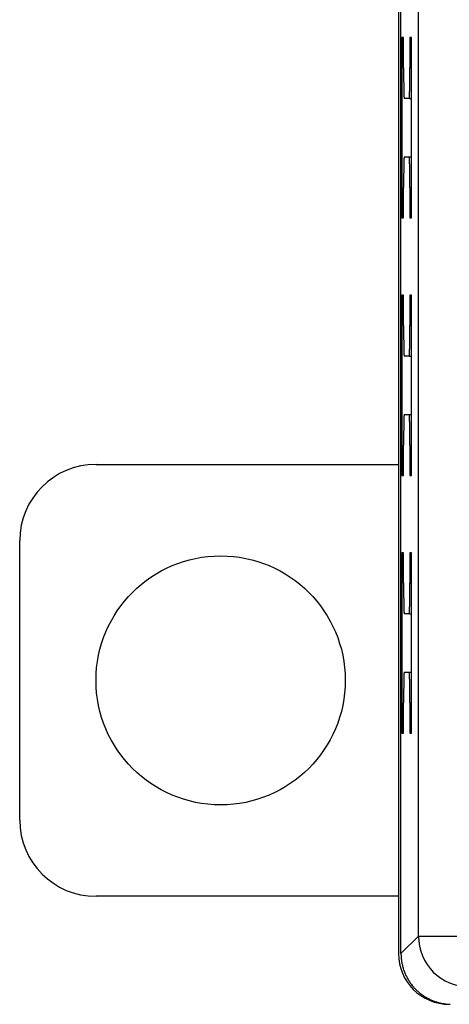
# Model space of a CAD drawing. Units: millimetres. Extents: x 0 to 841, y 0 to 594.
# Drawn here: x 57 to 66, y 374 to 394 of the extents above; entities that cross this region are included whole.
import ezdxf

# ---------------------------------------------------------------- set-up
doc = ezdxf.new("R2010")
doc.units = ezdxf.units.MM
doc.layers.add('SLD-0', color=179, linetype='Continuous')

msp = doc.modelspace()

# ---------------------------------------------------------------- linework, layer by layer
at = {"layer": 'SLD-0'}
for p, q in [((64.925, 443.181), (64.925, 375.181)), ((64.975, 375.181), (64.975, 443.181)), ((65.317, 375.523), (65.317, 442.839)), ((65.027, 393.208), (64.992, 393.208)), ((64.992, 393.208), (64.992, 389.658)), ((65.027, 392.608), (65.027, 393.208)), ((65.185, 393.208), (65.15, 393.208)), ((65.15, 393.208), (65.15, 392.608)), ((65.185, 389.658), (65.185, 393.208)), ((65.027, 392.608), (65.027, 392.594)), ((65.027, 392.594), (65.027, 392.581)), ((65.027, 392.581), (65.027, 392.567)), ((65.15, 392.594), (65.15, 392.608)), ((65.15, 392.608), (65.185, 392.608)), ((65.15, 392.581), (65.15, 392.594)), ((65.15, 392.567), (65.15, 392.581)), ((65.027, 392.567), (65.027, 392.553)), ((65.027, 392.553), (65.027, 392.54)), ((65.027, 392.54), (65.027, 392.526)), ((65.027, 392.526), (65.027, 392.513)), ((65.027, 392.513), (65.027, 392.499)), ((65.027, 392.499), (65.027, 392.486)), ((65.027, 392.486), (65.028, 392.472)), ((65.028, 392.472), (65.028, 392.459)), ((65.028, 392.459), (65.028, 392.446)), ((65.028, 392.446), (65.028, 392.433)), ((65.028, 392.433), (65.028, 392.42)), ((65.028, 392.42), (65.028, 392.407)), ((65.028, 392.407), (65.028, 392.394)), ((65.028, 392.394), (65.028, 392.381)), ((65.028, 392.381), (65.028, 392.369)), ((65.149, 392.369), (65.15, 392.381)), ((65.15, 392.553), (65.15, 392.567)), ((65.15, 392.54), (65.15, 392.553)), ((65.15, 392.526), (65.15, 392.54)), ((65.15, 392.513), (65.15, 392.526)), ((65.15, 392.499), (65.15, 392.513)), ((65.15, 392.486), (65.15, 392.499)), ((65.15, 392.472), (65.15, 392.486)), ((65.15, 392.459), (65.15, 392.472)), ((65.15, 392.446), (65.15, 392.459)), ((65.15, 392.433), (65.15, 392.446)), ((65.15, 392.42), (65.15, 392.433)), ((65.15, 392.407), (65.15, 392.42)), ((65.15, 392.394), (65.15, 392.407)), ((65.15, 392.381), (65.15, 392.394)), ((65.028, 392.369), (65.028, 392.356)), ((65.028, 392.356), (65.028, 392.344)), ((65.028, 392.344), (65.028, 392.332)), ((65.028, 392.332), (65.029, 392.32)), ((65.029, 392.32), (65.029, 392.308)), ((65.029, 392.308), (65.029, 392.296)), ((65.029, 392.296), (65.029, 392.285)), ((65.029, 392.285), (65.029, 392.273)), ((65.029, 392.273), (65.029, 392.262)), ((65.029, 392.262), (65.029, 392.251)), ((65.029, 392.251), (65.029, 392.24)), ((65.029, 392.24), (65.03, 392.229)), ((65.03, 392.229), (65.03, 392.219)), ((65.03, 392.219), (65.03, 392.208)), ((65.03, 392.208), (65.03, 392.198)), ((65.03, 392.198), (65.03, 392.188)), ((65.03, 392.188), (65.03, 392.179)), ((65.147, 392.188), (65.148, 392.198)), ((65.147, 392.179), (65.147, 392.188)), ((65.148, 392.262), (65.149, 392.273)), ((65.148, 392.251), (65.148, 392.262)), ((65.148, 392.24), (65.148, 392.251)), ((65.148, 392.229), (65.148, 392.24)), ((65.148, 392.219), (65.148, 392.229)), ((65.148, 392.208), (65.148, 392.219)), ((65.148, 392.198), (65.148, 392.208)), ((65.149, 392.356), (65.149, 392.369)), ((65.149, 392.344), (65.149, 392.356)), ((65.149, 392.332), (65.149, 392.344)), ((65.149, 392.32), (65.149, 392.332)), ((65.149, 392.308), (65.149, 392.32)), ((65.149, 392.296), (65.149, 392.308)), ((65.149, 392.285), (65.149, 392.296)), ((65.149, 392.273), (65.149, 392.285)), ((65.03, 392.179), (65.031, 392.169)), ((65.031, 392.169), (65.031, 392.16)), ((65.031, 392.16), (65.031, 392.151)), ((65.031, 392.151), (65.031, 392.142)), ((65.031, 392.142), (65.031, 392.134)), ((65.031, 392.134), (65.032, 392.126)), ((65.032, 392.126), (65.032, 392.118)), ((65.032, 392.118), (65.032, 392.11)), ((65.032, 392.11), (65.032, 392.102)), ((65.032, 392.102), (65.032, 392.095)), ((65.032, 392.095), (65.033, 392.088)), ((65.033, 392.088), (65.033, 392.082)), ((65.033, 392.082), (65.033, 392.075)), ((65.033, 392.075), (65.033, 392.069)), ((65.033, 392.069), (65.033, 392.063)), ((65.033, 392.063), (65.034, 392.058)), ((65.034, 392.058), (65.034, 392.052)), ((65.034, 392.052), (65.034, 392.047)), ((65.034, 392.047), (65.034, 392.043)), ((65.034, 392.043), (65.034, 392.038)), ((65.034, 392.038), (65.035, 392.034)), ((65.035, 392.034), (65.035, 392.03)), ((65.035, 392.03), (65.035, 392.027)), ((65.035, 392.027), (65.035, 392.023)), ((65.035, 392.023), (65.036, 392.02)), ((65.036, 392.02), (65.036, 392.018)), ((65.036, 392.018), (65.036, 392.015)), ((65.036, 392.015), (65.036, 392.013)), ((65.036, 392.013), (65.037, 392.012)), ((65.037, 392.012), (65.037, 392.01)), ((65.037, 392.01), (65.037, 392.009)), ((65.037, 392.009), (65.037, 392.008)), ((65.037, 392.008), (65.038, 392.008)), ((65.14, 392.008), (65.038, 392.008)), ((65.038, 392.008), (65.038, 392.008)), ((65.14, 392.008), (65.141, 392.009)), ((65.14, 392.008), (65.14, 392.008)), ((65.14, 392.008), (65.14, 392.008)), ((65.14, 392.008), (65.185, 392.008)), ((65.141, 392.013), (65.142, 392.015)), ((65.141, 392.012), (65.141, 392.013)), ((65.141, 392.01), (65.141, 392.012)), ((65.141, 392.009), (65.141, 392.01)), ((65.142, 392.027), (65.143, 392.03)), ((65.142, 392.023), (65.142, 392.027)), ((65.142, 392.02), (65.142, 392.023)), ((65.142, 392.018), (65.142, 392.02)), ((65.142, 392.015), (65.142, 392.018)), ((65.143, 392.043), (65.144, 392.047)), ((65.143, 392.038), (65.143, 392.043)), ((65.143, 392.034), (65.143, 392.038)), ((65.143, 392.03), (65.143, 392.034)), ((65.144, 392.069), (65.145, 392.075)), ((65.144, 392.063), (65.144, 392.069)), ((65.144, 392.058), (65.144, 392.063)), ((65.144, 392.052), (65.144, 392.058)), ((65.144, 392.047), (65.144, 392.052)), ((65.145, 392.095), (65.146, 392.102)), ((65.145, 392.088), (65.145, 392.095)), ((65.145, 392.082), (65.145, 392.088)), ((65.145, 392.075), (65.145, 392.082)), ((65.146, 392.142), (65.147, 392.151)), ((65.146, 392.134), (65.146, 392.142)), ((65.146, 392.126), (65.146, 392.134)), ((65.146, 392.118), (65.146, 392.126)), ((65.146, 392.11), (65.146, 392.118)), ((65.146, 392.102), (65.146, 392.11)), ((65.147, 392.169), (65.147, 392.179)), ((65.147, 392.16), (65.147, 392.169)), ((65.147, 392.151), (65.147, 392.16)), ((65.035, 390.832), (65.034, 390.828)), ((65.036, 390.845), (65.035, 390.842)), ((65.035, 390.842), (65.035, 390.839)), ((65.035, 390.839), (65.035, 390.836)), ((65.035, 390.836), (65.035, 390.832)), ((65.037, 390.854), (65.036, 390.852)), ((65.036, 390.852), (65.036, 390.85)), ((65.036, 390.85), (65.036, 390.848)), ((65.036, 390.848), (65.036, 390.845)), ((65.038, 390.858), (65.037, 390.857)), ((65.037, 390.857), (65.037, 390.856)), ((65.037, 390.856), (65.037, 390.855)), ((65.037, 390.855), (65.037, 390.854)), ((65.038, 390.858), (65.038, 390.858)), ((65.038, 390.858), (65.14, 390.858)), ((65.14, 390.857), (65.14, 390.858)), ((65.14, 390.858), (65.14, 390.858)), ((65.14, 390.858), (65.185, 390.858)), ((65.141, 390.856), (65.14, 390.857)), ((65.141, 390.855), (65.141, 390.856)), ((65.141, 390.854), (65.141, 390.855)), ((65.141, 390.852), (65.141, 390.854)), ((65.142, 390.85), (65.141, 390.852)), ((65.142, 390.848), (65.142, 390.85)), ((65.142, 390.845), (65.142, 390.848)), ((65.142, 390.842), (65.142, 390.845)), ((65.142, 390.839), (65.142, 390.842)), ((65.143, 390.836), (65.142, 390.839)), ((65.143, 390.832), (65.143, 390.836)), ((65.143, 390.828), (65.143, 390.832)), ((65.03, 390.637), (65.029, 390.626)), ((65.031, 390.696), (65.03, 390.687)), ((65.03, 390.687), (65.03, 390.677)), ((65.03, 390.677), (65.03, 390.667)), ((65.03, 390.667), (65.03, 390.657)), ((65.03, 390.657), (65.03, 390.647)), ((65.03, 390.647), (65.03, 390.637)), ((65.032, 390.74), (65.031, 390.732)), ((65.031, 390.732), (65.031, 390.723)), ((65.031, 390.723), (65.031, 390.715)), ((65.031, 390.715), (65.031, 390.706)), ((65.031, 390.706), (65.031, 390.696)), ((65.033, 390.777), (65.032, 390.771)), ((65.032, 390.771), (65.032, 390.763)), ((65.032, 390.763), (65.032, 390.756)), ((65.032, 390.756), (65.032, 390.748)), ((65.032, 390.748), (65.032, 390.74)), ((65.034, 390.808), (65.033, 390.803)), ((65.033, 390.803), (65.033, 390.797)), ((65.033, 390.797), (65.033, 390.791)), ((65.033, 390.791), (65.033, 390.784)), ((65.033, 390.784), (65.033, 390.777)), ((65.034, 390.828), (65.034, 390.823)), ((65.034, 390.823), (65.034, 390.819)), ((65.034, 390.819), (65.034, 390.814)), ((65.034, 390.814), (65.034, 390.808)), ((65.143, 390.823), (65.143, 390.828)), ((65.144, 390.819), (65.143, 390.823)), ((65.144, 390.814), (65.144, 390.819)), ((65.144, 390.808), (65.144, 390.814)), ((65.144, 390.803), (65.144, 390.808)), ((65.144, 390.797), (65.144, 390.803)), ((65.145, 390.791), (65.144, 390.797)), ((65.145, 390.784), (65.145, 390.791)), ((65.145, 390.777), (65.145, 390.784)), ((65.145, 390.771), (65.145, 390.777)), ((65.146, 390.763), (65.145, 390.771)), ((65.146, 390.756), (65.146, 390.763)), ((65.146, 390.748), (65.146, 390.756)), ((65.146, 390.74), (65.146, 390.748)), ((65.146, 390.732), (65.146, 390.74)), ((65.146, 390.723), (65.146, 390.732)), ((65.147, 390.715), (65.146, 390.723)), ((65.147, 390.706), (65.147, 390.715)), ((65.147, 390.696), (65.147, 390.706)), ((65.147, 390.687), (65.147, 390.696)), ((65.147, 390.677), (65.147, 390.687)), ((65.148, 390.667), (65.147, 390.677)), ((65.148, 390.657), (65.148, 390.667)), ((65.148, 390.647), (65.148, 390.657)), ((65.148, 390.637), (65.148, 390.647)), ((65.148, 390.626), (65.148, 390.637)), ((65.029, 390.546), (65.028, 390.534)), ((65.028, 390.534), (65.028, 390.522)), ((65.028, 390.522), (65.028, 390.509)), ((65.028, 390.509), (65.028, 390.497)), ((65.028, 390.497), (65.028, 390.484)), ((65.028, 390.484), (65.028, 390.472)), ((65.028, 390.472), (65.028, 390.459)), ((65.028, 390.459), (65.028, 390.446)), ((65.028, 390.446), (65.028, 390.433)), ((65.029, 390.626), (65.029, 390.615)), ((65.029, 390.615), (65.029, 390.604)), ((65.029, 390.604), (65.029, 390.593)), ((65.029, 390.593), (65.029, 390.581)), ((65.029, 390.581), (65.029, 390.57)), ((65.029, 390.57), (65.029, 390.558)), ((65.029, 390.558), (65.029, 390.546)), ((65.148, 390.615), (65.148, 390.626)), ((65.148, 390.604), (65.148, 390.615)), ((65.149, 390.593), (65.148, 390.604)), ((65.149, 390.581), (65.149, 390.593)), ((65.149, 390.57), (65.149, 390.581)), ((65.149, 390.558), (65.149, 390.57)), ((65.149, 390.546), (65.149, 390.558)), ((65.149, 390.534), (65.149, 390.546)), ((65.149, 390.522), (65.149, 390.534)), ((65.149, 390.509), (65.149, 390.522)), ((65.149, 390.497), (65.149, 390.509)), ((65.15, 390.484), (65.149, 390.497)), ((65.15, 390.472), (65.15, 390.484)), ((65.15, 390.459), (65.15, 390.472)), ((65.15, 390.446), (65.15, 390.459)), ((65.15, 390.433), (65.15, 390.446)), ((65.028, 390.393), (65.027, 390.38)), ((65.027, 390.38), (65.027, 390.367)), ((65.027, 390.367), (65.027, 390.353)), ((65.027, 390.353), (65.027, 390.34)), ((65.027, 390.34), (65.027, 390.326)), ((65.027, 390.326), (65.027, 390.312)), ((65.027, 390.312), (65.027, 390.299)), ((65.027, 390.299), (65.027, 390.285)), ((65.027, 390.285), (65.027, 390.272)), ((65.027, 390.272), (65.027, 390.258)), ((65.027, 389.658), (65.027, 390.258)), ((65.028, 390.433), (65.028, 390.42)), ((65.028, 390.42), (65.028, 390.407)), ((65.028, 390.407), (65.028, 390.393)), ((65.15, 390.42), (65.15, 390.433)), ((65.15, 390.407), (65.15, 390.42)), ((65.15, 390.393), (65.15, 390.407)), ((65.15, 390.38), (65.15, 390.393)), ((65.15, 390.367), (65.15, 390.38)), ((65.15, 390.353), (65.15, 390.367)), ((65.15, 390.34), (65.15, 390.353)), ((65.15, 390.326), (65.15, 390.34)), ((65.15, 390.312), (65.15, 390.326)), ((65.15, 390.299), (65.15, 390.312)), ((65.15, 390.285), (65.15, 390.299)), ((65.15, 390.272), (65.15, 390.285)), ((65.15, 390.258), (65.15, 390.272)), ((65.15, 390.258), (65.15, 389.658)), ((65.15, 390.258), (65.185, 390.258)), ((64.992, 389.658), (65.027, 389.658)), ((65.15, 389.658), (65.185, 389.658)), ((65.027, 388.137), (64.992, 388.137)), ((64.992, 388.137), (64.992, 384.587)), ((65.027, 387.537), (65.027, 388.137)), ((65.185, 388.137), (65.15, 388.137)), ((65.15, 388.137), (65.15, 387.537)), ((65.185, 384.587), (65.185, 388.137)), ((65.027, 387.537), (65.027, 387.523)), ((65.15, 387.523), (65.15, 387.537)), ((65.15, 387.537), (65.185, 387.537)), ((65.027, 387.523), (65.027, 387.51)), ((65.027, 387.51), (65.027, 387.496)), ((65.027, 387.496), (65.027, 387.482)), ((65.027, 387.482), (65.027, 387.469)), ((65.027, 387.469), (65.027, 387.455)), ((65.027, 387.455), (65.027, 387.442)), ((65.027, 387.442), (65.027, 387.428)), ((65.027, 387.428), (65.027, 387.415)), ((65.027, 387.415), (65.028, 387.402)), ((65.028, 387.402), (65.028, 387.388)), ((65.028, 387.388), (65.028, 387.375)), ((65.028, 387.375), (65.028, 387.362)), ((65.028, 387.362), (65.028, 387.349)), ((65.028, 387.349), (65.028, 387.336)), ((65.15, 387.51), (65.15, 387.523)), ((65.15, 387.496), (65.15, 387.51)), ((65.15, 387.482), (65.15, 387.496)), ((65.15, 387.469), (65.15, 387.482)), ((65.15, 387.455), (65.15, 387.469)), ((65.15, 387.442), (65.15, 387.455)), ((65.15, 387.428), (65.15, 387.442)), ((65.15, 387.415), (65.15, 387.428)), ((65.15, 387.402), (65.15, 387.415)), ((65.15, 387.388), (65.15, 387.402)), ((65.15, 387.375), (65.15, 387.388)), ((65.15, 387.362), (65.15, 387.375)), ((65.15, 387.349), (65.15, 387.362)), ((65.15, 387.336), (65.15, 387.349)), ((65.028, 387.336), (65.028, 387.323)), ((65.028, 387.323), (65.028, 387.31)), ((65.028, 387.31), (65.028, 387.298)), ((65.028, 387.298), (65.028, 387.285)), ((65.028, 387.285), (65.028, 387.273)), ((65.028, 387.273), (65.028, 387.261)), ((65.028, 387.261), (65.029, 387.249)), ((65.029, 387.249), (65.029, 387.237)), ((65.029, 387.237), (65.029, 387.225)), ((65.029, 387.225), (65.029, 387.214)), ((65.029, 387.214), (65.029, 387.202)), ((65.029, 387.202), (65.029, 387.191)), ((65.029, 387.191), (65.029, 387.18)), ((65.029, 387.18), (65.029, 387.169)), ((65.029, 387.169), (65.03, 387.158)), ((65.03, 387.158), (65.03, 387.148)), ((65.03, 387.148), (65.03, 387.138)), ((65.148, 387.191), (65.149, 387.202)), ((65.148, 387.18), (65.148, 387.191)), ((65.148, 387.169), (65.148, 387.18)), ((65.148, 387.158), (65.148, 387.169)), ((65.148, 387.148), (65.148, 387.158)), ((65.148, 387.138), (65.148, 387.148)), ((65.149, 387.298), (65.15, 387.31)), ((65.149, 387.285), (65.149, 387.298)), ((65.149, 387.273), (65.149, 387.285)), ((65.149, 387.261), (65.149, 387.273)), ((65.149, 387.249), (65.149, 387.261)), ((65.149, 387.237), (65.149, 387.249)), ((65.149, 387.225), (65.149, 387.237)), ((65.149, 387.214), (65.149, 387.225)), ((65.149, 387.202), (65.149, 387.214)), ((65.15, 387.323), (65.15, 387.336)), ((65.15, 387.31), (65.15, 387.323)), ((65.03, 387.138), (65.03, 387.127)), ((65.03, 387.127), (65.03, 387.118)), ((65.03, 387.118), (65.03, 387.108)), ((65.03, 387.108), (65.031, 387.098)), ((65.031, 387.098), (65.031, 387.089)), ((65.031, 387.089), (65.031, 387.08)), ((65.031, 387.08), (65.031, 387.072)), ((65.031, 387.072), (65.031, 387.063)), ((65.031, 387.063), (65.032, 387.055)), ((65.032, 387.055), (65.032, 387.047)), ((65.032, 387.047), (65.032, 387.039)), ((65.032, 387.039), (65.032, 387.032)), ((65.032, 387.032), (65.032, 387.024)), ((65.032, 387.024), (65.033, 387.017)), ((65.033, 387.017), (65.033, 387.011)), ((65.033, 387.011), (65.033, 387.004)), ((65.033, 387.004), (65.033, 386.998)), ((65.033, 386.998), (65.033, 386.992)), ((65.033, 386.992), (65.034, 386.987)), ((65.034, 386.987), (65.034, 386.981)), ((65.034, 386.981), (65.034, 386.976)), ((65.034, 386.976), (65.034, 386.972)), ((65.034, 386.972), (65.034, 386.967)), ((65.034, 386.967), (65.035, 386.963)), ((65.035, 386.963), (65.035, 386.959)), ((65.035, 386.959), (65.035, 386.956)), ((65.035, 386.956), (65.035, 386.952)), ((65.142, 386.956), (65.143, 386.959)), ((65.142, 386.952), (65.142, 386.956)), ((65.143, 386.972), (65.144, 386.976)), ((65.143, 386.967), (65.143, 386.972)), ((65.143, 386.963), (65.143, 386.967)), ((65.143, 386.959), (65.143, 386.963)), ((65.144, 386.998), (65.145, 387.004)), ((65.144, 386.992), (65.144, 386.998)), ((65.144, 386.987), (65.144, 386.992)), ((65.144, 386.981), (65.144, 386.987)), ((65.144, 386.976), (65.144, 386.981)), ((65.145, 387.024), (65.146, 387.032)), ((65.145, 387.017), (65.145, 387.024)), ((65.145, 387.011), (65.145, 387.017)), ((65.145, 387.004), (65.145, 387.011)), ((65.146, 387.072), (65.147, 387.08)), ((65.146, 387.063), (65.146, 387.072)), ((65.146, 387.055), (65.146, 387.063)), ((65.146, 387.047), (65.146, 387.055)), ((65.146, 387.039), (65.146, 387.047)), ((65.146, 387.032), (65.146, 387.039)), ((65.147, 387.118), (65.148, 387.127)), ((65.147, 387.108), (65.147, 387.118)), ((65.147, 387.098), (65.147, 387.108)), ((65.147, 387.089), (65.147, 387.098)), ((65.147, 387.08), (65.147, 387.089)), ((65.148, 387.127), (65.148, 387.138)), ((65.035, 386.952), (65.036, 386.949)), ((65.036, 386.949), (65.036, 386.947)), ((65.036, 386.947), (65.036, 386.945)), ((65.036, 386.945), (65.036, 386.943)), ((65.036, 386.943), (65.037, 386.941)), ((65.037, 386.941), (65.037, 386.939)), ((65.037, 386.939), (65.037, 386.938)), ((65.037, 386.938), (65.037, 386.938)), ((65.037, 386.938), (65.038, 386.937)), ((65.14, 386.937), (65.038, 386.937)), ((65.038, 386.937), (65.038, 386.937)), ((65.14, 386.937), (65.14, 386.938)), ((65.14, 386.938), (65.141, 386.938)), ((65.14, 386.937), (65.14, 386.937)), ((65.14, 386.937), (65.185, 386.937)), ((65.141, 386.943), (65.142, 386.945)), ((65.141, 386.941), (65.141, 386.943)), ((65.141, 386.939), (65.141, 386.941)), ((65.141, 386.938), (65.141, 386.939)), ((65.142, 386.949), (65.142, 386.952)), ((65.142, 386.947), (65.142, 386.949)), ((65.142, 386.945), (65.142, 386.947)), ((65.031, 385.625), (65.03, 385.616)), ((65.03, 385.616), (65.03, 385.606)), ((65.03, 385.606), (65.03, 385.596)), ((65.032, 385.669), (65.031, 385.661)), ((65.031, 385.661), (65.031, 385.652)), ((65.031, 385.652), (65.031, 385.644)), ((65.031, 385.644), (65.031, 385.635)), ((65.031, 385.635), (65.031, 385.625)), ((65.033, 385.707), (65.032, 385.7)), ((65.032, 385.7), (65.032, 385.692)), ((65.032, 385.692), (65.032, 385.685)), ((65.032, 385.685), (65.032, 385.677)), ((65.032, 385.677), (65.032, 385.669)), ((65.034, 385.737), (65.033, 385.732)), ((65.033, 385.732), (65.033, 385.726)), ((65.033, 385.726), (65.033, 385.72)), ((65.033, 385.72), (65.033, 385.713)), ((65.033, 385.713), (65.033, 385.707)), ((65.035, 385.761), (65.034, 385.757)), ((65.034, 385.757), (65.034, 385.752)), ((65.034, 385.752), (65.034, 385.748)), ((65.034, 385.748), (65.034, 385.743)), ((65.034, 385.743), (65.034, 385.737)), ((65.036, 385.774), (65.035, 385.771)), ((65.035, 385.771), (65.035, 385.768)), ((65.035, 385.768), (65.035, 385.765)), ((65.035, 385.765), (65.035, 385.761)), ((65.037, 385.783), (65.036, 385.781)), ((65.036, 385.781), (65.036, 385.779)), ((65.036, 385.779), (65.036, 385.777)), ((65.036, 385.777), (65.036, 385.774)), ((65.038, 385.787), (65.037, 385.786)), ((65.037, 385.786), (65.037, 385.786)), ((65.037, 385.786), (65.037, 385.784)), ((65.037, 385.784), (65.037, 385.783)), ((65.038, 385.787), (65.038, 385.787)), ((65.038, 385.787), (65.14, 385.787)), ((65.14, 385.786), (65.14, 385.787)), ((65.14, 385.787), (65.14, 385.787)), ((65.14, 385.787), (65.185, 385.787)), ((65.141, 385.786), (65.14, 385.786)), ((65.141, 385.784), (65.141, 385.786)), ((65.141, 385.783), (65.141, 385.784)), ((65.141, 385.781), (65.141, 385.783)), ((65.142, 385.779), (65.141, 385.781)), ((65.142, 385.777), (65.142, 385.779)), ((65.142, 385.774), (65.142, 385.777)), ((65.142, 385.771), (65.142, 385.774)), ((65.142, 385.768), (65.142, 385.771)), ((65.143, 385.765), (65.142, 385.768)), ((65.143, 385.761), (65.143, 385.765)), ((65.143, 385.757), (65.143, 385.761)), ((65.143, 385.752), (65.143, 385.757)), ((65.144, 385.748), (65.143, 385.752)), ((65.144, 385.743), (65.144, 385.748)), ((65.144, 385.737), (65.144, 385.743)), ((65.144, 385.732), (65.144, 385.737)), ((65.144, 385.726), (65.144, 385.732)), ((65.145, 385.72), (65.144, 385.726)), ((65.145, 385.713), (65.145, 385.72)), ((65.145, 385.707), (65.145, 385.713)), ((65.145, 385.7), (65.145, 385.707)), ((65.146, 385.692), (65.145, 385.7)), ((65.146, 385.685), (65.146, 385.692)), ((65.146, 385.677), (65.146, 385.685)), ((65.146, 385.669), (65.146, 385.677)), ((65.146, 385.661), (65.146, 385.669)), ((65.146, 385.652), (65.146, 385.661)), ((65.147, 385.644), (65.146, 385.652)), ((65.147, 385.635), (65.147, 385.644)), ((65.147, 385.625), (65.147, 385.635)), ((65.147, 385.616), (65.147, 385.625)), ((65.147, 385.606), (65.147, 385.616)), ((65.148, 385.596), (65.147, 385.606)), ((65.029, 385.475), (65.028, 385.463)), ((65.028, 385.463), (65.028, 385.451)), ((65.028, 385.451), (65.028, 385.438)), ((65.028, 385.438), (65.028, 385.426)), ((65.028, 385.426), (65.028, 385.413)), ((65.028, 385.413), (65.028, 385.401)), ((65.03, 385.566), (65.029, 385.555)), ((65.029, 385.555), (65.029, 385.544)), ((65.029, 385.544), (65.029, 385.533)), ((65.029, 385.533), (65.029, 385.522)), ((65.029, 385.522), (65.029, 385.51)), ((65.029, 385.51), (65.029, 385.499)), ((65.029, 385.499), (65.029, 385.487)), ((65.029, 385.487), (65.029, 385.475)), ((65.03, 385.596), (65.03, 385.586)), ((65.03, 385.586), (65.03, 385.576)), ((65.03, 385.576), (65.03, 385.566)), ((65.148, 385.586), (65.148, 385.596)), ((65.148, 385.576), (65.148, 385.586)), ((65.148, 385.566), (65.148, 385.576)), ((65.148, 385.555), (65.148, 385.566)), ((65.148, 385.544), (65.148, 385.555)), ((65.148, 385.533), (65.148, 385.544)), ((65.149, 385.522), (65.148, 385.533)), ((65.149, 385.51), (65.149, 385.522)), ((65.149, 385.499), (65.149, 385.51)), ((65.149, 385.487), (65.149, 385.499)), ((65.149, 385.475), (65.149, 385.487)), ((65.149, 385.463), (65.149, 385.475)), ((65.149, 385.451), (65.149, 385.463)), ((65.149, 385.438), (65.149, 385.451)), ((65.149, 385.426), (65.149, 385.438)), ((65.15, 385.413), (65.149, 385.426)), ((65.15, 385.401), (65.15, 385.413)), ((65.028, 385.322), (65.027, 385.309)), ((65.027, 385.309), (65.027, 385.296)), ((65.027, 385.296), (65.027, 385.282)), ((65.027, 385.282), (65.027, 385.269)), ((65.027, 385.269), (65.027, 385.255)), ((65.027, 385.255), (65.027, 385.242)), ((65.027, 385.242), (65.027, 385.228)), ((65.027, 385.228), (65.027, 385.214)), ((65.027, 385.214), (65.027, 385.201)), ((65.028, 385.401), (65.028, 385.388)), ((65.028, 385.388), (65.028, 385.375)), ((65.028, 385.375), (65.028, 385.362)), ((65.028, 385.362), (65.028, 385.349)), ((65.028, 385.349), (65.028, 385.336)), ((65.028, 385.336), (65.028, 385.322)), ((65.15, 385.388), (65.15, 385.401)), ((65.15, 385.375), (65.15, 385.388)), ((65.15, 385.362), (65.15, 385.375)), ((65.15, 385.349), (65.15, 385.362)), ((65.15, 385.336), (65.15, 385.349)), ((65.15, 385.322), (65.15, 385.336)), ((65.15, 385.309), (65.15, 385.322)), ((65.15, 385.296), (65.15, 385.309)), ((65.15, 385.282), (65.15, 385.296)), ((65.15, 385.269), (65.15, 385.282)), ((65.15, 385.255), (65.15, 385.269)), ((65.15, 385.242), (65.15, 385.255)), ((65.15, 385.228), (65.15, 385.242)), ((65.15, 385.214), (65.15, 385.228)), ((65.15, 385.201), (65.15, 385.214)), ((65.027, 385.201), (65.027, 385.187)), ((65.027, 384.587), (65.027, 385.187)), ((65.15, 385.187), (65.15, 385.201)), ((65.15, 385.187), (65.15, 384.587)), ((65.15, 385.187), (65.185, 385.187)), ((58.98, 384.806), (64.925, 384.806)), ((64.992, 384.587), (65.027, 384.587)), ((65.15, 384.587), (65.185, 384.587)), ((57.48, 377.806), (57.48, 383.306)), ((65.027, 383.066), (64.992, 383.066)), ((64.992, 383.066), (64.992, 379.516)), ((65.027, 382.466), (65.027, 383.066)), ((65.185, 383.066), (65.15, 383.066)), ((65.15, 383.066), (65.15, 382.466)), ((65.185, 379.516), (65.185, 383.066)), ((65.027, 382.466), (65.027, 382.452)), ((65.027, 382.452), (65.027, 382.439)), ((65.027, 382.439), (65.027, 382.425)), ((65.027, 382.425), (65.027, 382.411)), ((65.027, 382.411), (65.027, 382.398)), ((65.027, 382.398), (65.027, 382.384)), ((65.027, 382.384), (65.027, 382.371)), ((65.027, 382.371), (65.027, 382.357)), ((65.027, 382.357), (65.027, 382.344)), ((65.027, 382.344), (65.028, 382.331)), ((65.028, 382.331), (65.028, 382.317)), ((65.028, 382.317), (65.028, 382.304)), ((65.028, 382.304), (65.028, 382.291)), ((65.15, 382.452), (65.15, 382.466)), ((65.15, 382.466), (65.185, 382.466)), ((65.15, 382.439), (65.15, 382.452)), ((65.15, 382.425), (65.15, 382.439)), ((65.15, 382.411), (65.15, 382.425)), ((65.15, 382.398), (65.15, 382.411)), ((65.15, 382.384), (65.15, 382.398)), ((65.15, 382.371), (65.15, 382.384)), ((65.15, 382.357), (65.15, 382.371)), ((65.15, 382.344), (65.15, 382.357)), ((65.15, 382.331), (65.15, 382.344)), ((65.15, 382.317), (65.15, 382.331)), ((65.15, 382.304), (65.15, 382.317)), ((65.15, 382.291), (65.15, 382.304)), ((65.028, 382.291), (65.028, 382.278)), ((65.028, 382.278), (65.028, 382.265)), ((65.028, 382.265), (65.028, 382.252)), ((65.028, 382.252), (65.028, 382.24)), ((65.028, 382.24), (65.028, 382.227)), ((65.028, 382.227), (65.028, 382.215)), ((65.028, 382.215), (65.028, 382.202)), ((65.028, 382.202), (65.028, 382.19)), ((65.028, 382.19), (65.029, 382.178)), ((65.029, 382.178), (65.029, 382.166)), ((65.029, 382.166), (65.029, 382.154)), ((65.029, 382.154), (65.029, 382.143)), ((65.029, 382.143), (65.029, 382.131)), ((65.029, 382.131), (65.029, 382.12)), ((65.029, 382.12), (65.029, 382.109)), ((65.148, 382.12), (65.149, 382.131)), ((65.148, 382.109), (65.148, 382.12)), ((65.149, 382.227), (65.15, 382.24)), ((65.149, 382.215), (65.149, 382.227)), ((65.149, 382.202), (65.149, 382.215)), ((65.149, 382.19), (65.149, 382.202)), ((65.149, 382.178), (65.149, 382.19)), ((65.149, 382.166), (65.149, 382.178)), ((65.149, 382.154), (65.149, 382.166)), ((65.149, 382.143), (65.149, 382.154)), ((65.149, 382.131), (65.149, 382.143)), ((65.15, 382.278), (65.15, 382.291)), ((65.15, 382.265), (65.15, 382.278)), ((65.15, 382.252), (65.15, 382.265)), ((65.15, 382.24), (65.15, 382.252)), ((65.029, 382.109), (65.029, 382.098)), ((65.029, 382.098), (65.03, 382.087)), ((65.03, 382.087), (65.03, 382.077)), ((65.03, 382.077), (65.03, 382.067)), ((65.03, 382.067), (65.03, 382.056)), ((65.03, 382.056), (65.03, 382.047)), ((65.03, 382.047), (65.03, 382.037)), ((65.03, 382.037), (65.031, 382.028)), ((65.031, 382.028), (65.031, 382.018)), ((65.031, 382.018), (65.031, 382.009)), ((65.031, 382.009), (65.031, 382.001)), ((65.031, 382.001), (65.031, 381.992)), ((65.031, 381.992), (65.032, 381.984)), ((65.032, 381.984), (65.032, 381.976)), ((65.032, 381.976), (65.032, 381.968)), ((65.032, 381.968), (65.032, 381.961)), ((65.032, 381.961), (65.032, 381.953)), ((65.032, 381.953), (65.033, 381.946)), ((65.033, 381.946), (65.033, 381.94)), ((65.033, 381.94), (65.033, 381.933)), ((65.033, 381.933), (65.033, 381.927)), ((65.033, 381.927), (65.033, 381.921)), ((65.033, 381.921), (65.034, 381.916)), ((65.144, 381.927), (65.145, 381.933)), ((65.144, 381.921), (65.144, 381.927)), ((65.144, 381.916), (65.144, 381.921)), ((65.145, 381.953), (65.146, 381.961)), ((65.145, 381.946), (65.145, 381.953)), ((65.145, 381.94), (65.145, 381.946)), ((65.145, 381.933), (65.145, 381.94)), ((65.146, 382.001), (65.147, 382.009)), ((65.146, 381.992), (65.146, 382.001)), ((65.146, 381.984), (65.146, 381.992)), ((65.146, 381.976), (65.146, 381.984)), ((65.146, 381.968), (65.146, 381.976)), ((65.146, 381.961), (65.146, 381.968)), ((65.147, 382.047), (65.148, 382.056)), ((65.147, 382.037), (65.147, 382.047)), ((65.147, 382.028), (65.147, 382.037)), ((65.147, 382.018), (65.147, 382.028)), ((65.147, 382.009), (65.147, 382.018)), ((65.148, 382.098), (65.148, 382.109)), ((65.148, 382.087), (65.148, 382.098)), ((65.148, 382.077), (65.148, 382.087)), ((65.148, 382.067), (65.148, 382.077)), ((65.148, 382.056), (65.148, 382.067)), ((65.034, 381.916), (65.034, 381.91)), ((65.034, 381.91), (65.034, 381.905)), ((65.034, 381.905), (65.034, 381.901)), ((65.034, 381.901), (65.034, 381.896)), ((65.034, 381.896), (65.035, 381.892)), ((65.035, 381.892), (65.035, 381.888)), ((65.035, 381.888), (65.035, 381.885)), ((65.035, 381.885), (65.035, 381.882)), ((65.035, 381.882), (65.036, 381.879)), ((65.036, 381.879), (65.036, 381.876)), ((65.036, 381.876), (65.036, 381.874)), ((65.036, 381.874), (65.036, 381.872)), ((65.036, 381.872), (65.037, 381.87)), ((65.037, 381.87), (65.037, 381.869)), ((65.037, 381.869), (65.037, 381.867)), ((65.037, 381.867), (65.037, 381.867)), ((65.037, 381.867), (65.038, 381.866)), ((65.14, 381.866), (65.038, 381.866)), ((65.038, 381.866), (65.038, 381.866)), ((65.14, 381.866), (65.14, 381.867)), ((65.14, 381.867), (65.141, 381.867)), ((65.14, 381.866), (65.14, 381.866)), ((65.14, 381.866), (65.185, 381.866)), ((65.141, 381.872), (65.142, 381.874)), ((65.141, 381.87), (65.141, 381.872)), ((65.141, 381.869), (65.141, 381.87)), ((65.141, 381.867), (65.141, 381.869)), ((65.142, 381.885), (65.143, 381.888)), ((65.142, 381.882), (65.142, 381.885)), ((65.142, 381.879), (65.142, 381.882)), ((65.142, 381.876), (65.142, 381.879)), ((65.142, 381.874), (65.142, 381.876)), ((65.143, 381.901), (65.144, 381.905)), ((65.143, 381.896), (65.143, 381.901)), ((65.143, 381.892), (65.143, 381.896)), ((65.143, 381.888), (65.143, 381.892)), ((65.144, 381.91), (65.144, 381.916)), ((65.144, 381.905), (65.144, 381.91)), ((65.032, 380.598), (65.031, 380.59)), ((65.031, 380.59), (65.031, 380.581)), ((65.031, 380.581), (65.031, 380.573)), ((65.031, 380.573), (65.031, 380.564)), ((65.031, 380.564), (65.031, 380.555)), ((65.033, 380.636), (65.032, 380.629)), ((65.032, 380.629), (65.032, 380.621)), ((65.032, 380.621), (65.032, 380.614)), ((65.032, 380.614), (65.032, 380.606)), ((65.032, 380.606), (65.032, 380.598)), ((65.034, 380.666), (65.033, 380.661)), ((65.033, 380.661), (65.033, 380.655)), ((65.033, 380.655), (65.033, 380.649)), ((65.033, 380.649), (65.033, 380.642)), ((65.033, 380.642), (65.033, 380.636)), ((65.035, 380.69), (65.034, 380.686)), ((65.034, 380.686), (65.034, 380.681)), ((65.034, 380.681), (65.034, 380.677)), ((65.034, 380.677), (65.034, 380.672)), ((65.034, 380.672), (65.034, 380.666)), ((65.036, 380.703), (65.035, 380.701)), ((65.035, 380.701), (65.035, 380.697)), ((65.035, 380.697), (65.035, 380.694)), ((65.035, 380.694), (65.035, 380.69)), ((65.037, 380.712), (65.036, 380.71)), ((65.036, 380.71), (65.036, 380.708)), ((65.036, 380.708), (65.036, 380.706)), ((65.036, 380.706), (65.036, 380.703)), ((65.038, 380.716), (65.037, 380.715)), ((65.037, 380.715), (65.037, 380.715)), ((65.037, 380.715), (65.037, 380.714)), ((65.037, 380.714), (65.037, 380.712)), ((65.038, 380.716), (65.038, 380.716)), ((65.038, 380.716), (65.14, 380.716)), ((65.14, 380.715), (65.14, 380.716)), ((65.14, 380.716), (65.14, 380.716)), ((65.14, 380.716), (65.185, 380.716)), ((65.141, 380.715), (65.14, 380.715)), ((65.141, 380.714), (65.141, 380.715)), ((65.141, 380.712), (65.141, 380.714)), ((65.141, 380.71), (65.141, 380.712)), ((65.142, 380.708), (65.141, 380.71)), ((65.142, 380.706), (65.142, 380.708)), ((65.142, 380.703), (65.142, 380.706)), ((65.142, 380.701), (65.142, 380.703)), ((65.142, 380.697), (65.142, 380.701)), ((65.143, 380.694), (65.142, 380.697)), ((65.143, 380.69), (65.143, 380.694)), ((65.143, 380.686), (65.143, 380.69)), ((65.143, 380.681), (65.143, 380.686)), ((65.144, 380.677), (65.143, 380.681)), ((65.144, 380.672), (65.144, 380.677)), ((65.144, 380.666), (65.144, 380.672)), ((65.144, 380.661), (65.144, 380.666)), ((65.144, 380.655), (65.144, 380.661)), ((65.145, 380.649), (65.144, 380.655)), ((65.145, 380.642), (65.145, 380.649)), ((65.145, 380.636), (65.145, 380.642)), ((65.145, 380.629), (65.145, 380.636)), ((65.146, 380.621), (65.145, 380.629)), ((65.146, 380.614), (65.146, 380.621)), ((65.146, 380.606), (65.146, 380.614)), ((65.146, 380.598), (65.146, 380.606)), ((65.146, 380.59), (65.146, 380.598)), ((65.146, 380.581), (65.146, 380.59)), ((65.147, 380.573), (65.146, 380.581)), ((65.147, 380.564), (65.147, 380.573)), ((65.147, 380.555), (65.147, 380.564)), ((65.029, 380.404), (65.028, 380.392)), ((65.028, 380.392), (65.028, 380.38)), ((65.028, 380.38), (65.028, 380.368)), ((65.028, 380.368), (65.028, 380.355)), ((65.03, 380.495), (65.029, 380.484)), ((65.029, 380.484), (65.029, 380.473)), ((65.029, 380.473), (65.029, 380.462)), ((65.029, 380.462), (65.029, 380.451)), ((65.029, 380.451), (65.029, 380.439)), ((65.029, 380.439), (65.029, 380.428)), ((65.029, 380.428), (65.029, 380.416)), ((65.029, 380.416), (65.029, 380.404)), ((65.031, 380.555), (65.03, 380.545)), ((65.03, 380.545), (65.03, 380.535)), ((65.03, 380.535), (65.03, 380.526)), ((65.03, 380.526), (65.03, 380.515)), ((65.03, 380.515), (65.03, 380.505)), ((65.03, 380.505), (65.03, 380.495)), ((65.147, 380.545), (65.147, 380.555)), ((65.147, 380.535), (65.147, 380.545)), ((65.148, 380.526), (65.147, 380.535)), ((65.148, 380.515), (65.148, 380.526)), ((65.148, 380.505), (65.148, 380.515)), ((65.148, 380.495), (65.148, 380.505)), ((65.148, 380.484), (65.148, 380.495)), ((65.148, 380.473), (65.148, 380.484)), ((65.148, 380.462), (65.148, 380.473)), ((65.149, 380.451), (65.148, 380.462)), ((65.149, 380.439), (65.149, 380.451)), ((65.149, 380.428), (65.149, 380.439)), ((65.149, 380.416), (65.149, 380.428)), ((65.149, 380.404), (65.149, 380.416)), ((65.149, 380.392), (65.149, 380.404)), ((65.149, 380.38), (65.149, 380.392)), ((65.149, 380.368), (65.149, 380.38)), ((65.149, 380.355), (65.149, 380.368)), ((65.028, 380.251), (65.027, 380.238)), ((65.027, 380.238), (65.027, 380.225)), ((65.027, 380.225), (65.027, 380.211)), ((65.027, 380.211), (65.027, 380.198)), ((65.027, 380.198), (65.027, 380.184)), ((65.027, 380.184), (65.027, 380.171)), ((65.028, 380.355), (65.028, 380.342)), ((65.028, 380.342), (65.028, 380.33)), ((65.028, 380.33), (65.028, 380.317)), ((65.028, 380.317), (65.028, 380.304)), ((65.028, 380.304), (65.028, 380.291)), ((65.028, 380.291), (65.028, 380.278)), ((65.028, 380.278), (65.028, 380.265)), ((65.028, 380.265), (65.028, 380.251)), ((65.15, 380.342), (65.149, 380.355)), ((65.15, 380.33), (65.15, 380.342)), ((65.15, 380.317), (65.15, 380.33)), ((65.15, 380.304), (65.15, 380.317)), ((65.15, 380.291), (65.15, 380.304)), ((65.15, 380.278), (65.15, 380.291)), ((65.15, 380.265), (65.15, 380.278)), ((65.15, 380.251), (65.15, 380.265)), ((65.15, 380.238), (65.15, 380.251)), ((65.15, 380.225), (65.15, 380.238)), ((65.15, 380.211), (65.15, 380.225)), ((65.15, 380.198), (65.15, 380.211)), ((65.15, 380.184), (65.15, 380.198)), ((65.15, 380.171), (65.15, 380.184)), ((65.027, 380.171), (65.027, 380.157)), ((65.027, 380.157), (65.027, 380.143)), ((65.027, 380.143), (65.027, 380.13)), ((65.027, 380.13), (65.027, 380.116)), ((65.027, 379.516), (65.027, 380.116)), ((65.15, 380.157), (65.15, 380.171)), ((65.15, 380.143), (65.15, 380.157)), ((65.15, 380.13), (65.15, 380.143)), ((65.15, 380.116), (65.15, 380.13)), ((65.15, 380.116), (65.15, 379.516)), ((65.15, 380.116), (65.185, 380.116)), ((64.992, 379.516), (65.027, 379.516)), ((65.15, 379.516), (65.185, 379.516)), ((64.925, 376.306), (58.98, 376.306)), ((64.975, 375.181), (65.317, 375.523)), ((65.317, 375.523), (66.317, 375.523)), ((64.975, 375.181), (64.975, 375.163)), ((64.975, 375.163), (64.976, 375.145)), ((64.976, 375.145), (64.976, 375.127)), ((64.976, 375.127), (64.977, 375.11)), ((64.977, 375.11), (64.979, 375.092)), ((64.979, 375.092), (64.981, 375.074)), ((64.981, 375.074), (64.983, 375.056)), ((64.983, 375.056), (64.985, 375.039)), ((64.985, 375.039), (64.988, 375.021)), ((64.988, 375.021), (64.991, 375.003)), ((64.991, 375.003), (64.994, 374.986)), ((64.994, 374.986), (64.998, 374.968)), ((64.998, 374.968), (65.002, 374.951)), ((65.002, 374.951), (65.006, 374.934)), ((65.006, 374.934), (65.011, 374.916)), ((65.011, 374.916), (65.015, 374.899)), ((65.015, 374.899), (65.021, 374.882)), ((65.021, 374.882), (65.026, 374.865)), ((65.026, 374.865), (65.032, 374.848)), ((65.032, 374.848), (65.038, 374.832)), ((65.038, 374.832), (65.044, 374.815)), ((65.044, 374.815), (65.051, 374.798)), ((65.051, 374.798), (65.058, 374.782)), ((65.058, 374.782), (65.065, 374.766)), ((65.065, 374.766), (65.073, 374.749)), ((65.073, 374.749), (65.081, 374.733)), ((65.081, 374.733), (65.089, 374.718)), ((65.089, 374.718), (65.097, 374.702)), ((65.097, 374.702), (65.106, 374.686)), ((65.106, 374.686), (65.115, 374.671)), ((65.115, 374.671), (65.124, 374.655)), ((65.124, 374.655), (65.134, 374.64)), ((65.134, 374.64), (65.143, 374.625)), ((65.143, 374.625), (65.153, 374.611)), ((65.153, 374.611), (65.164, 374.596)), ((65.164, 374.596), (65.174, 374.582)), ((65.174, 374.582), (65.185, 374.568)), ((65.185, 374.568), (65.196, 374.554)), ((65.196, 374.554), (65.208, 374.54)), ((65.208, 374.54), (65.219, 374.526)), ((65.219, 374.526), (65.231, 374.513)), ((65.231, 374.513), (65.243, 374.5)), ((65.243, 374.5), (65.255, 374.487)), ((65.255, 374.487), (65.268, 374.474)), ((65.268, 374.474), (65.28, 374.461)), ((65.28, 374.461), (65.293, 374.449)), ((65.293, 374.449), (65.307, 374.437)), ((65.307, 374.437), (65.32, 374.425)), ((65.32, 374.425), (65.334, 374.414)), ((65.334, 374.414), (65.347, 374.402)), ((65.347, 374.402), (65.361, 374.391)), ((65.361, 374.391), (65.376, 374.381)), ((65.376, 374.381), (65.39, 374.37)), ((65.39, 374.37), (65.404, 374.36)), ((65.404, 374.36), (65.419, 374.35)), ((65.419, 374.35), (65.434, 374.34)), ((65.434, 374.34), (65.449, 374.33)), ((65.449, 374.33), (65.465, 374.321)), ((65.465, 374.321), (65.48, 374.312)), ((65.48, 374.312), (65.496, 374.303)), ((65.496, 374.303), (65.511, 374.295)), ((65.511, 374.295), (65.527, 374.287)), ((65.527, 374.287), (65.543, 374.279)), ((65.543, 374.279), (65.559, 374.271)), ((65.559, 374.271), (65.576, 374.264)), ((65.576, 374.264), (65.592, 374.257)), ((65.592, 374.257), (65.609, 374.251)), ((65.609, 374.251), (65.625, 374.244)), ((65.625, 374.244), (65.642, 374.238)), ((65.642, 374.238), (65.659, 374.232)), ((65.659, 374.232), (65.676, 374.227)), ((65.676, 374.227), (65.693, 374.222)), ((65.693, 374.222), (65.71, 374.217)), ((65.71, 374.217), (65.727, 374.212)), ((65.727, 374.212), (65.745, 374.208)), ((65.745, 374.208), (65.762, 374.204)), ((65.762, 374.204), (65.78, 374.2)), ((65.78, 374.2), (65.797, 374.197)), ((65.797, 374.197), (65.815, 374.194)), ((65.815, 374.194), (65.832, 374.191)), ((65.832, 374.191), (65.85, 374.189)), ((65.85, 374.189), (65.868, 374.187)), ((65.868, 374.187), (65.886, 374.185)), ((65.886, 374.185), (65.903, 374.184)), ((65.903, 374.184), (65.921, 374.183)), ((65.921, 374.183), (65.939, 374.182))]:
    msp.add_line(p, q, dxfattribs=at)
msp.add_circle((61.43, 380.556), 2.45, dxfattribs=at)
for centre, radius, start, end in [((58.98, 383.306), 1.5, 90, 180), ((58.98, 377.806), 1.5, 180, 270), ((66.318, 375.524), 1, 180.0207, 269.9795), ((65.925, 375.181), 1, 180, 269.9999)]:
    msp.add_arc(centre, radius, start, end, dxfattribs=at)

doc.saveas('drawing.dxf')
